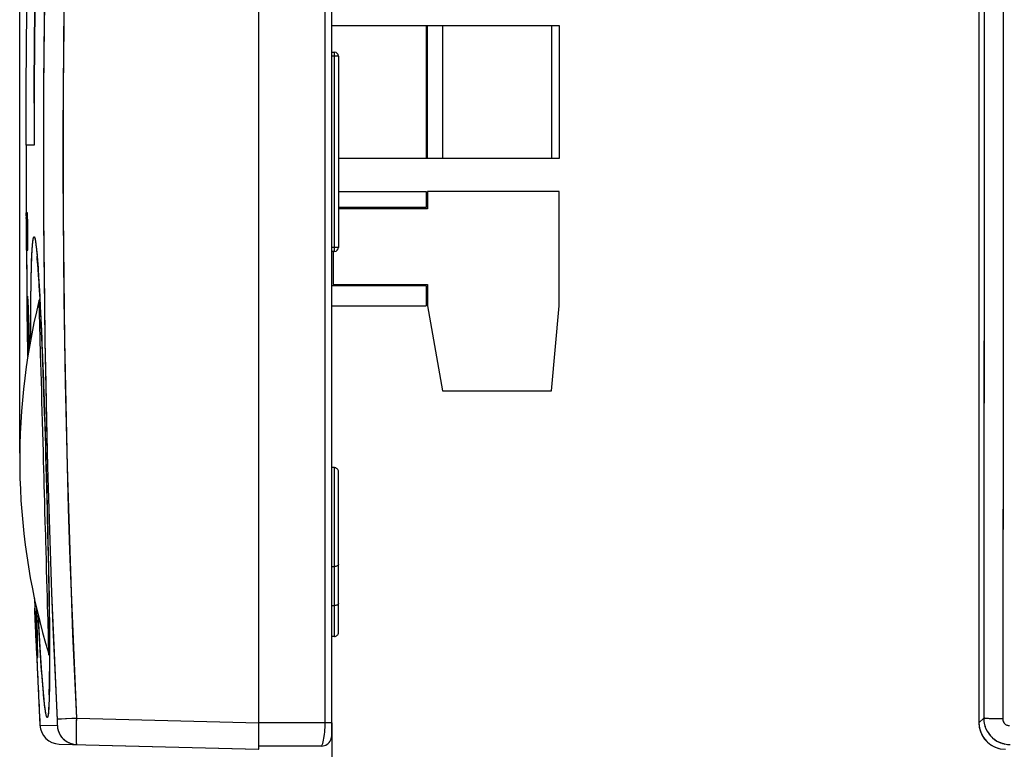
# Model space of a CAD drawing. Units: millimetres. Extents: x -138 to 82, y -90 to 110.
# Drawn here: x -138 to -64, y 0 to 55 of the extents above; entities that cross this region are included whole.
import ezdxf

# ---------------------------------------------------------------- set-up
doc = ezdxf.new("R2010")
doc.units = ezdxf.units.MM
doc.header["$LTSCALE"] = 16.335
doc.layers.get('0').update_dxf_attribs({"linetype": 'CONTINUOUS'})
for name, color, linetype in [('ASSI', 7, 'CONTINUOUS'), ('CURVE', 7, 'CONTINUOUS'), ('DRAFT', 7, 'CONTINUOUS'), ('RACCORDO', 7, 'CONTINUOUS'), ('SUPERFICI', 7, 'CONTINUOUS')]:
    doc.layers.add(name, color=color, linetype=linetype)
doc.styles.get("Standard").update_dxf_attribs({"font": 'txt', "width": 0.8})
doc.dimstyles.new('DIMSTYLE_2', dxfattribs={"dimtxt": 3, "dimasz": 3, "dimexe": 1.5, "dimexo": 0.5, "dimgap": 0.75, "dimtad": 1, "dimdec": 1, "dimtxsty": 'STANDARD', "dimblk": '_FILLED', "dimblk1": '_FILLED', "dimblk2": '_FILLED', "dimcen": 0.09, "dimadec": 0, "dimazin": 0, "dimtfac": 1, "dimtdec": 1, "dimtofl": 0, "dimtmove": 0, "dimatfit": 3, "dimldrblk": '_FILLED', "dimfxl": 1, "dimtolj": 1, "dimarcsym": 0})

# ---------------------------------------------------------------- blocks, each defined once
blk = doc.blocks.new('_FILLED')
at = {"color": 0, "linetype": 'BYBLOCK'}
blk.add_solid([(0, 0), (-1, 0.317), (-1, -0.317)], dxfattribs=at)
blk = doc.blocks.new('*D2')
at = {"color": 7, "linetype": 'CONTINUOUS'}
for p, q in [((-137.599, 21.971), (-137.599, 107.485)), ((-113.615, 81.363), (-113.615, 107.485)), ((-137.599, 105.985), (-125.607, 105.985)), ((-113.615, 105.985), (-125.607, 105.985))]:
    blk.add_line(p, q, dxfattribs=at)
at = {"color": 7, "linetype": 'CONTINUOUS', "xscale": 3, "yscale": 3, "zscale": 3, "rotation": 180}
blk.add_blockref('_FILLED', (-137.599, 105.985), dxfattribs=at)
at = {"color": 7, "linetype": 'CONTINUOUS', "xscale": 3, "yscale": 3, "zscale": 3}
blk.add_blockref('_FILLED', (-113.615, 105.985), dxfattribs=at)
at = {"color": 7, "linetype": 'CONTINUOUS', "insert": (-125.607, 109.735), "char_height": 3, "width": 7.07143, "attachment_point": 2, "line_spacing_factor": 0.9}
blk.add_mtext('24', dxfattribs=at)

msp = doc.modelspace()

# ---------------------------------------------------------------- linework, layer by layer
at = {"color": 7, "linetype": 'CONTINUOUS'}
for p, q in [((-114.115, 54.163), (-97.015, 54.163)), ((-107.015, 54.163), (-107.015, 44.163)), ((-106.915, 44.163), (-106.915, 54.163)), ((-105.787, 54.163), (-105.787, 44.163)), ((-97.575, 54.163), (-97.575, 44.163)), ((-97.015, 54.163), (-97.015, 44.163)), ((-97.015, 44.163), (-113.615, 44.163)), ((-113.615, 41.663), (-107.015, 41.663)), ((-107.015, 41.663), (-107.015, 40.463)), ((-106.915, 41.663), (-106.915, 40.363)), ((-97.015, 41.663), (-106.915, 41.663)), ((-97.015, 33.063), (-97.015, 41.663)), ((-107.015, 40.463), (-113.615, 40.463)), ((-106.915, 40.363), (-113.615, 40.363)), ((-114.015, 37.163), (-114.015, 34.663)), ((-136.322, 36.787), (-136.321, 36.783)), ((-136.19, 35.185), (-136.166, 34.819)), ((-136.166, 34.819), (-136.142, 34.422)), ((-136.142, 34.422), (-136.118, 33.995)), ((-107.015, 34.563), (-114.115, 34.563)), ((-114.015, 34.663), (-106.915, 34.663)), ((-107.015, 34.563), (-107.015, 33.063)), ((-106.915, 34.663), (-106.915, 33.063)), ((-136.118, 33.995), (-136.093, 33.538)), ((-136.093, 33.538), (-136.068, 33.05)), ((-136.986, 33.162), (-136.987, 33.172)), ((-136.987, 33.17), (-136.986, 33.161)), ((-136.986, 33.161), (-136.983, 33.101)), ((-136.983, 33.101), (-136.976, 32.954)), ((-136.976, 32.954), (-136.968, 32.738)), ((-136.968, 32.738), (-136.957, 32.452)), ((-136.068, 33.05), (-136.042, 32.531)), ((-114.115, 33.063), (-107.015, 33.063)), ((-106.915, 33.063), (-105.787, 26.663)), ((-97.575, 26.663), (-97.015, 33.063)), ((-136.957, 32.452), (-136.944, 32.097)), ((-136.944, 32.097), (-136.93, 31.67)), ((-136.042, 32.531), (-136.015, 31.98)), ((-136.015, 31.98), (-135.989, 31.399)), ((-136.93, 31.67), (-136.914, 31.173)), ((-136.914, 31.173), (-136.893, 30.463)), ((-135.989, 31.399), (-135.962, 30.787)), ((-136.893, 30.463), (-136.877, 29.936)), ((-135.962, 30.787), (-135.935, 30.148)), ((-136.996, 30.037), (-136.983, 29.248)), ((-136.996, 30.037), (-136.996, 30.037)), ((-135.935, 30.148), (-135.908, 29.484)), ((-135.908, 29.484), (-135.881, 28.795)), ((-135.881, 28.795), (-135.853, 28.08)), ((-135.853, 28.08), (-135.826, 27.34)), ((-135.826, 27.34), (-135.799, 26.575)), ((-135.799, 26.575), (-135.772, 25.785)), ((-105.787, 26.663), (-97.575, 26.663)), ((-135.772, 25.785), (-135.745, 24.978)), ((-135.745, 24.978), (-135.718, 24.156)), ((-135.718, 24.156), (-135.692, 23.319)), ((-135.692, 23.319), (-135.666, 22.467)), ((-135.666, 22.467), (-135.641, 21.597)), ((-135.641, 21.597), (-135.616, 20.709)), ((-135.616, 20.709), (-135.591, 19.809)), ((-135.591, 19.809), (-135.567, 18.902)), ((-135.567, 18.902), (-135.544, 17.989)), ((-135.544, 17.989), (-135.521, 17.07)), ((-135.521, 17.07), (-135.5, 16.15)), ((-135.5, 16.15), (-135.48, 15.229)), ((-135.48, 15.229), (-135.46, 14.309)), ((-135.46, 14.309), (-135.442, 13.394)), ((-136.486, 11.012), (-136.458, 10.29)), ((-136.458, 10.289), (-136.458, 10.289)), ((-136.343, 10.338), (-136.326, 9.644)), ((-136.326, 9.644), (-136.313, 9.079)), ((-136.313, 9.079), (-136.302, 8.579)), ((-136.302, 8.579), (-136.293, 8.15)), ((-136.293, 8.15), (-136.286, 7.796)), ((-135.371, 8.273), (-135.367, 7.714)), ((-136.286, 7.796), (-136.281, 7.514)), ((-136.281, 7.514), (-136.279, 7.305)), ((-135.367, 7.714), (-135.365, 7.274)), ((-136.279, 7.305), (-136.278, 7.2)), ((-136.278, 7.2), (-136.278, 7.168)), ((-135.365, 7.274), (-135.364, 6.965)), ((-114.115, 1.664), (-114.115, -2.338))]:
    msp.add_line(p, q, dxfattribs=at)
at = {"color": 253, "linetype": 'CONTINUOUS'}
for p, q in [((-136.295, 36.886), (-136.255, 36.398)), ((-137.031, 32.827), (-137.032, 33.122)), ((-136.895, 30.61), (-136.875, 29.946)), ((-135.359, 8.235), (-135.353, 7.364)), ((-136.326, 7.204), (-136.341, 7.5)), ((-135.353, 7.364), (-135.35, 6.55))]:
    msp.add_line(p, q, dxfattribs=at)
for points in [[(-136.761, 32.962), (-136.755, 33.776), (-136.745, 34.526), (-136.733, 35.212), (-136.718, 35.836), (-136.7, 36.396), (-136.68, 36.884), (-136.657, 37.301), (-136.632, 37.646), (-136.605, 37.915), (-136.577, 38.107), (-136.546, 38.224), (-136.514, 38.263), (-136.48, 38.224), (-136.445, 38.108), (-136.409, 37.916), (-136.372, 37.647), (-136.334, 37.302), (-136.295, 36.886)], [(-136.255, 36.398), (-136.215, 35.838), (-136.174, 35.213), (-136.133, 34.524), (-136.092, 33.77)], [(-137.032, 33.122), (-137.032, 33.367), (-137.031, 33.557), (-137.029, 33.693), (-137.025, 33.775), (-137.02, 33.803)], [(-137.02, 33.803), (-137.013, 33.769), (-137.005, 33.669), (-136.996, 33.505), (-136.985, 33.274), (-136.973, 32.979)], [(-136.092, 33.77), (-136.05, 32.962), (-136.009, 32.098), (-135.968, 31.179), (-135.927, 30.218), (-135.887, 29.213), (-135.846, 28.165), (-135.807, 27.088), (-135.768, 25.98), (-135.731, 24.843), (-135.694, 23.691), (-135.658, 22.524), (-135.624, 21.342), (-135.591, 20.159), (-135.559, 18.977), (-135.529, 17.795)], [(-136.996, 30.037), (-137.005, 30.617), (-137.013, 31.15), (-137.019, 31.638), (-137.025, 32.082), (-137.028, 32.48), (-137.031, 32.827)], [(-136.973, 32.979), (-136.96, 32.622), (-136.945, 32.205), (-136.93, 31.726), (-136.913, 31.195), (-136.895, 30.61)], [(-136.764, 30.534), (-136.766, 31.177), (-136.765, 32.091), (-136.761, 32.962)], [(-135.529, 17.795), (-135.501, 16.628), (-135.475, 15.476), (-135.451, 14.34), (-135.43, 13.233), (-135.41, 12.156), (-135.393, 11.109), (-135.379, 10.105), (-135.367, 9.149), (-135.359, 8.235)], [(-136.341, 7.5), (-136.358, 7.847), (-136.375, 8.246), (-136.394, 8.69), (-136.415, 9.177), (-136.436, 9.71), (-136.458, 10.289)], [(-136.341, 10.329), (-136.326, 9.71), (-136.312, 9.124), (-136.3, 8.594), (-136.289, 8.117), (-136.281, 7.701), (-136.275, 7.346)], [(-135.37, 3.931), (-135.383, 3.442), (-135.399, 3.026), (-135.419, 2.681), (-135.442, 2.412), (-135.467, 2.219), (-135.496, 2.103), (-135.527, 2.063), (-135.562, 2.102), (-135.599, 2.218), (-135.638, 2.409), (-135.679, 2.678), (-135.723, 3.022), (-135.768, 3.438), (-135.815, 3.926), (-135.863, 4.486), (-135.912, 5.11), (-135.962, 5.8), (-136.013, 6.553), (-136.064, 7.362), (-136.115, 8.226), (-136.165, 9.144), (-136.196, 9.735)], [(-136.277, 6.523), (-136.283, 6.551), (-136.292, 6.633), (-136.301, 6.769), (-136.313, 6.96), (-136.326, 7.204)], [(-136.275, 7.346), (-136.271, 7.051), (-136.269, 6.821), (-136.27, 6.657), (-136.272, 6.558), (-136.277, 6.523)], [(-135.35, 6.55), (-135.35, 5.8), (-135.354, 5.114), (-135.36, 4.49), (-135.37, 3.931)]]:
    msp.add_lwpolyline(points, dxfattribs=at)
at = {"color": 7, "linetype": 'CONTINUOUS'}
for points in [[(-136.321, 36.783), (-136.319, 36.765), (-136.315, 36.733), (-136.31, 36.689), (-136.304, 36.634), (-136.298, 36.567)], [(-136.298, 36.567), (-136.282, 36.403), (-136.273, 36.304), (-136.264, 36.197), (-136.254, 36.079), (-136.244, 35.952), (-136.234, 35.817), (-136.223, 35.672), (-136.212, 35.519), (-136.201, 35.356), (-136.19, 35.185)], [(-135.442, 13.394), (-135.426, 12.496), (-135.418, 12.053), (-135.411, 11.615), (-135.405, 11.18), (-135.398, 10.749), (-135.392, 10.322), (-135.387, 9.899), (-135.382, 9.481), (-135.378, 9.07), (-135.374, 8.667), (-135.371, 8.273)], [(-135.364, 6.965), (-135.364, 6.669), (-135.364, 6.385), (-135.365, 6.113), (-135.366, 5.854), (-135.368, 5.607), (-135.37, 5.373), (-135.372, 5.152), (-135.375, 4.946), (-135.379, 4.754), (-135.382, 4.578), (-135.386, 4.417), (-135.39, 4.271), (-135.394, 4.141), (-135.398, 4.027), (-135.402, 3.932)], [(-135.402, 3.932), (-135.406, 3.855), (-135.407, 3.831)]]:
    msp.add_lwpolyline(points, dxfattribs=at)
for centre, radius, start, end in [((762.885, 44.663), 900, 179.968169, 180.931141), ((-87.562, 21.471), 50.036, 166.17221, 196.9952), ((762.885, 44.663), 900, 182.18887, 182.750196)]:
    msp.add_arc(centre, radius, start, end, dxfattribs=at)
at = {"layer": 'ASSI', "color": 7, "linetype": 'CONTINUOUS'}
for p, q in [((-119.615, -0.313), (-119.615, 89.663)), ((-65.423, 87.664), (-65.423, 1.662)), ((-136.505, 48.331), (-136.513, 45.435)), ((-136.515, 45.246), (-136.516, 45.227)), ((-136.514, 45.301), (-136.515, 45.267)), ((-136.515, 45.267), (-136.515, 45.246)), ((-136.513, 45.339), (-136.514, 45.301)), ((-136.513, 45.435), (-136.513, 45.379)), ((-136.513, 45.379), (-136.513, 45.339)), ((-136.521, 45.163), (-137.115, 45.163)), ((-136.322, 36.788), (-136.321, 36.783)), ((-136.321, 36.783), (-136.318, 36.758)), ((-136.31, 36.685), (-136.302, 36.614)), ((-136.302, 36.614), (-136.293, 36.524)), ((-136.293, 36.524), (-136.283, 36.414)), ((-136.283, 36.414), (-136.271, 36.285)), ((-136.271, 36.285), (-136.259, 36.135)), ((-136.259, 36.135), (-136.245, 35.966)), ((-136.245, 35.966), (-136.231, 35.778)), ((-136.231, 35.778), (-136.216, 35.569)), ((-136.216, 35.569), (-136.2, 35.341)), ((-136.2, 35.341), (-136.184, 35.092)), ((-136.184, 35.092), (-136.167, 34.825)), ((-136.167, 34.825), (-136.149, 34.539)), ((-136.149, 34.539), (-136.131, 34.235)), ((-136.131, 34.235), (-136.113, 33.912)), ((-136.113, 33.912), (-136.095, 33.569)), ((-136.095, 33.569), (-136.076, 33.208)), ((-137.042, 33.161), (-137.042, 33.169)), ((-136.987, 33.172), (-136.986, 33.154)), ((-136.986, 33.154), (-136.983, 33.107)), ((-136.983, 33.107), (-136.978, 32.991)), ((-136.978, 32.991), (-136.97, 32.794)), ((-136.97, 32.794), (-136.96, 32.53)), ((-136.076, 33.208), (-136.056, 32.826)), ((-136.056, 32.826), (-136.037, 32.425)), ((-136.96, 32.53), (-136.948, 32.197)), ((-136.948, 32.197), (-136.934, 31.788)), ((-136.037, 32.425), (-136.017, 32.004)), ((-136.017, 32.004), (-135.996, 31.563)), ((-136.934, 31.788), (-136.918, 31.297)), ((-136.918, 31.297), (-136.9, 30.711)), ((-135.996, 31.563), (-135.976, 31.102)), ((-136.9, 30.711), (-136.877, 29.936)), ((-135.976, 31.102), (-135.955, 30.621)), ((-135.955, 30.621), (-135.934, 30.121)), ((-136.983, 29.248), (-136.996, 30.043)), ((-136.996, 30.037), (-136.996, 30.043)), ((-135.934, 30.121), (-135.912, 29.601)), ((-135.912, 29.601), (-135.891, 29.062)), ((-135.891, 29.062), (-135.869, 28.502)), ((-135.869, 28.502), (-135.847, 27.92)), ((-135.847, 27.92), (-135.825, 27.316)), ((-135.825, 27.316), (-135.803, 26.69)), ((-135.803, 26.69), (-135.78, 26.041)), ((-135.78, 26.041), (-135.758, 25.372)), ((-135.758, 25.372), (-135.735, 24.685)), ((-135.735, 24.685), (-135.713, 23.98)), ((-135.713, 23.98), (-135.69, 23.255)), ((-135.69, 23.255), (-135.667, 22.51)), ((-135.667, 22.51), (-135.645, 21.744)), ((-135.645, 21.744), (-135.623, 20.959)), ((-135.623, 20.959), (-135.6, 20.156)), ((-135.6, 20.156), (-135.578, 19.34)), ((-135.578, 19.34), (-135.557, 18.509)), ((-135.557, 18.509), (-135.536, 17.664)), ((-135.536, 17.664), (-135.515, 16.805)), ((-135.515, 16.805), (-135.495, 15.938)), ((-135.495, 15.938), (-135.476, 15.061)), ((-135.476, 15.061), (-135.458, 14.172)), ((-135.458, 14.172), (-135.44, 13.278)), ((-136.486, 11.012), (-136.458, 10.29)), ((-136.458, 10.289), (-136.458, 10.289)), ((-136.343, 10.338), (-136.324, 9.559)), ((-136.324, 9.559), (-136.31, 8.953)), ((-136.31, 8.953), (-136.299, 8.432)), ((-136.299, 8.432), (-136.291, 8.051)), ((-135.372, 8.473), (-135.369, 7.971)), ((-136.291, 8.051), (-136.285, 7.736)), ((-136.285, 7.736), (-136.281, 7.484)), ((-136.281, 7.484), (-136.279, 7.297)), ((-135.369, 7.971), (-135.366, 7.582)), ((-135.366, 7.582), (-135.365, 7.13)), ((-136.333, 7.153), (-136.335, 7.207)), ((-136.279, 7.297), (-136.278, 7.205)), ((-136.278, 7.205), (-136.278, 7.155)), ((-135.365, 7.13), (-135.364, 6.734)), ((-135.364, 6.734), (-135.364, 6.364)), ((-135.365, 6.019), (-135.367, 5.7)), ((-135.364, 6.364), (-135.365, 6.019)), ((-135.37, 5.406), (-135.373, 5.136)), ((-135.367, 5.7), (-135.37, 5.406)), ((-135.385, 4.471), (-135.389, 4.296)), ((-135.38, 4.668), (-135.385, 4.471)), ((-135.376, 4.89), (-135.38, 4.668)), ((-135.373, 5.136), (-135.376, 4.89)), ((-135.41, 3.78), (-135.412, 3.756)), ((-135.407, 3.834), (-135.41, 3.78)), ((-135.403, 3.913), (-135.407, 3.834)), ((-135.399, 4.016), (-135.403, 3.913)), ((-135.394, 4.144), (-135.399, 4.016)), ((-135.389, 4.296), (-135.394, 4.144)), ((-134.62, 0.056), (-119.622, -0.337))]:
    msp.add_line(p, q, dxfattribs=at)
at = {"layer": 'ASSI', "color": 253, "linetype": 'CONTINUOUS'}
for p, q in [((-65.04, 58.884), (-65.038, 52.564)), ((-63.604, 58.906), (-63.602, 52.576)), ((-65.038, 52.564), (-65.037, 46.243)), ((-63.602, 52.576), (-63.601, 46.246)), ((-65.037, 46.243), (-65.038, 39.923)), ((-63.601, 46.246), (-63.601, 39.915)), ((-65.038, 39.923), (-65.039, 33.602)), ((-63.601, 39.915), (-63.603, 33.585)), ((-136.282, 36.739), (-136.262, 36.485)), ((-136.262, 36.485), (-136.241, 36.212)), ((-136.728, 35.431), (-136.72, 35.749)), ((-136.72, 35.749), (-136.711, 36.052)), ((-136.241, 36.212), (-136.22, 35.919)), ((-136.22, 35.919), (-136.199, 35.607)), ((-136.199, 35.607), (-136.178, 35.277)), ((-136.742, 34.744), (-136.735, 35.095)), ((-136.735, 35.095), (-136.728, 35.431)), ((-136.178, 35.277), (-136.157, 34.93)), ((-136.157, 34.93), (-136.135, 34.567)), ((-136.752, 33.993), (-136.747, 34.377)), ((-136.747, 34.377), (-136.742, 34.744)), ((-136.135, 34.567), (-136.114, 34.188)), ((-136.114, 34.188), (-136.093, 33.794)), ((-137.032, 33.428), (-137.031, 33.534)), ((-137.032, 33.235), (-137.032, 33.428)), ((-137.005, 33.66), (-137, 33.578)), ((-137, 33.578), (-136.995, 33.478)), ((-136.995, 33.478), (-136.986, 33.294)), ((-136.76, 33.176), (-136.757, 33.593)), ((-136.757, 33.593), (-136.752, 33.993)), ((-136.093, 33.794), (-136.072, 33.384)), ((-136.072, 33.384), (-136.05, 32.958)), ((-65.039, 33.602), (-65.042, 27.283)), ((-63.603, 33.585), (-63.606, 27.256)), ((-137.032, 33.003), (-137.032, 33.235)), ((-137.03, 32.732), (-137.032, 33.003)), ((-137.028, 32.423), (-137.03, 32.732)), ((-136.986, 33.294), (-136.977, 33.07)), ((-136.977, 33.07), (-136.967, 32.808)), ((-136.967, 32.808), (-136.956, 32.509)), ((-136.765, 32.298), (-136.763, 32.744)), ((-136.763, 32.744), (-136.76, 33.176)), ((-136.05, 32.958), (-136.029, 32.519)), ((-137.024, 32.079), (-137.028, 32.423)), ((-137.02, 31.701), (-137.024, 32.079)), ((-136.956, 32.509), (-136.94, 32.05)), ((-136.94, 32.05), (-136.923, 31.525)), ((-136.766, 31.84), (-136.765, 32.298)), ((-136.029, 32.519), (-136.008, 32.064)), ((-136.008, 32.064), (-135.986, 31.596)), ((-137.015, 31.29), (-137.02, 31.701)), ((-137.006, 30.693), (-137.015, 31.29)), ((-136.923, 31.525), (-136.905, 30.939)), ((-136.766, 31.369), (-136.766, 31.84)), ((-136.765, 30.886), (-136.766, 31.369)), ((-135.986, 31.596), (-135.965, 31.115)), ((-136.996, 30.043), (-137.006, 30.693)), ((-136.905, 30.939), (-136.881, 30.126)), ((-136.764, 30.532), (-136.765, 30.886)), ((-135.965, 31.115), (-135.944, 30.621)), ((-135.944, 30.621), (-135.923, 30.115)), ((-136.881, 30.126), (-136.875, 29.946)), ((-135.923, 30.115), (-135.902, 29.598)), ((-135.902, 29.598), (-135.881, 29.071)), ((-135.881, 29.071), (-135.86, 28.534)), ((-135.86, 28.534), (-135.84, 27.987)), ((-135.84, 27.987), (-135.819, 27.429)), ((-135.819, 27.429), (-135.799, 26.861)), ((-135.799, 26.861), (-135.779, 26.285)), ((-65.042, 27.283), (-65.046, 20.964)), ((-63.606, 27.256), (-63.609, 20.927)), ((-135.779, 26.285), (-135.759, 25.702)), ((-135.759, 25.702), (-135.739, 25.116)), ((-135.739, 25.116), (-135.711, 24.231)), ((-135.711, 24.231), (-135.683, 23.338)), ((-135.683, 23.338), (-135.656, 22.438)), ((-135.656, 22.438), (-135.629, 21.526)), ((-135.629, 21.526), (-135.603, 20.607)), ((-65.046, 20.964), (-65.051, 14.648)), ((-63.609, 20.927), (-63.614, 14.6)), ((-135.603, 20.607), (-135.578, 19.687)), ((-135.578, 19.687), (-135.554, 18.771)), ((-135.554, 18.771), (-135.531, 17.86)), ((-135.531, 17.86), (-135.509, 16.957)), ((-135.509, 16.957), (-135.488, 16.064)), ((-135.488, 16.064), (-135.469, 15.18)), ((-135.469, 15.18), (-135.456, 14.594)), ((-135.456, 14.594), (-135.445, 14.013)), ((-135.445, 14.013), (-135.433, 13.438)), ((-135.433, 13.438), (-135.423, 12.872)), ((-135.423, 12.872), (-135.413, 12.315)), ((-135.413, 12.315), (-135.404, 11.768)), ((-135.404, 11.768), (-135.395, 11.23)), ((-135.395, 11.23), (-135.387, 10.703)), ((-135.387, 10.703), (-135.38, 10.186)), ((-136.341, 10.329), (-136.322, 9.544)), ((-136.181, 9.439), (-136.197, 9.737)), ((-135.38, 10.186), (-135.374, 9.679)), ((-135.374, 9.679), (-135.368, 9.184)), ((-136.403, 8.895), (-136.427, 9.479)), ((-136.386, 8.496), (-136.403, 8.895)), ((-136.322, 9.544), (-136.308, 8.943)), ((-136.308, 8.943), (-136.295, 8.403)), ((-136.155, 8.954), (-136.181, 9.439)), ((-136.129, 8.482), (-136.155, 8.954)), ((-135.368, 9.184), (-135.363, 8.704)), ((-136.37, 8.129), (-136.386, 8.496)), ((-136.295, 8.403), (-136.286, 7.927)), ((-136.103, 8.022), (-136.129, 8.482)), ((-135.363, 8.704), (-135.359, 8.24)), ((-135.359, 8.24), (-135.355, 7.714)), ((-136.355, 7.796), (-136.37, 8.129)), ((-136.341, 7.499), (-136.355, 7.796)), ((-136.328, 7.241), (-136.341, 7.499)), ((-136.286, 7.927), (-136.28, 7.615)), ((-136.28, 7.615), (-136.275, 7.341)), ((-136.077, 7.576), (-136.103, 8.022)), ((-136.051, 7.144), (-136.077, 7.576)), ((-135.355, 7.714), (-135.353, 7.364)), ((-136.317, 7.022), (-136.328, 7.241)), ((-136.306, 6.843), (-136.317, 7.022)), ((-136.3, 6.745), (-136.306, 6.843)), ((-136.294, 6.665), (-136.3, 6.745)), ((-136.275, 7.341), (-136.272, 7.104)), ((-136.272, 7.104), (-136.27, 6.906)), ((-136.27, 6.906), (-136.269, 6.796)), ((-136.024, 6.726), (-136.051, 7.144)), ((-135.998, 6.323), (-136.024, 6.726)), ((-135.353, 7.364), (-135.351, 6.946)), ((-135.351, 6.946), (-135.35, 6.541)), ((-135.972, 5.937), (-135.998, 6.323)), ((-135.946, 5.566), (-135.972, 5.937)), ((-135.35, 6.541), (-135.35, 6.151)), ((-135.35, 6.151), (-135.35, 5.775)), ((-135.92, 5.213), (-135.946, 5.566)), ((-135.895, 4.878), (-135.92, 5.213)), ((-135.352, 5.414), (-135.354, 5.068)), ((-135.35, 5.775), (-135.352, 5.414)), ((-135.869, 4.56), (-135.895, 4.878)), ((-135.844, 4.259), (-135.869, 4.56)), ((-135.357, 4.739), (-135.361, 4.427)), ((-135.354, 5.068), (-135.357, 4.739)), ((-134.765, 1.891), (-134.913, 5.112)), ((-135.819, 3.976), (-135.844, 4.259)), ((-135.795, 3.71), (-135.819, 3.976)), ((-135.366, 4.133), (-135.372, 3.859)), ((-135.361, 4.427), (-135.366, 4.133)), ((-136.079, 1.484), (-134.765, 1.449)), ((-134.768, 1.95), (-134.765, 1.95)), ((-134.765, 1.95), (-134.755, 1.951)), ((-134.763, 1.832), (-134.765, 1.891)), ((-134.761, 1.773), (-134.763, 1.832)), ((-134.759, 1.718), (-134.761, 1.773)), ((-134.758, 1.682), (-134.759, 1.718)), ((-134.758, 1.649), (-134.758, 1.682)), ((-134.757, 1.618), (-134.758, 1.649)), ((-134.757, 1.588), (-134.757, 1.618)), ((-134.755, 1.951), (-134.691, 1.954)), ((-134.691, 1.954), (-134.143, 1.981)), ((-134.143, 1.981), (-133.31, 2.021)), ((-133.314, 1.392), (-133.312, 1.789)), ((-133.312, 1.789), (-133.31, 2.021)), ((-133.31, 2.021), (-119.615, 1.662)), ((-65.064, 2.021), (-65.423, 1.662)), ((-64.634, 1.972), (-64.697, 1.976)), ((-64.566, 1.969), (-64.634, 1.972)), ((-64.494, 1.966), (-64.566, 1.969)), ((-64.418, 1.963), (-64.494, 1.966)), ((-64.299, 1.96), (-64.418, 1.963)), ((-64.173, 1.957), (-64.299, 1.96)), ((-64.042, 1.954), (-64.173, 1.957)), ((-63.906, 1.952), (-64.042, 1.954)), ((-63.768, 1.951), (-63.906, 1.952)), ((-63.628, 1.95), (-63.768, 1.951)), ((-133.316, 0.736), (-133.315, 1.021)), ((-133.315, 1.021), (-133.314, 1.392)), ((-133.315, 0.49), (-133.316, 0.736)), ((-133.314, 0.319), (-133.315, 0.49)), ((-133.313, 0.209), (-133.314, 0.319)), ((-133.312, 0.142), (-133.313, 0.209)), ((-133.312, 0.106), (-133.312, 0.142)), ((-133.311, 0.076), (-133.312, 0.106))]:
    msp.add_line(p, q, dxfattribs=at)
at = {"layer": 'ASSI', "color": 7, "linetype": 'CONTINUOUS'}
for points in [[(-136.505, 48.331), (-136.489, 51.198), (-136.464, 54.065), (-136.429, 56.932), (-136.385, 59.8), (-136.333, 62.666), (-136.271, 65.533), (-136.2, 68.4), (-136.119, 71.266), (-136.03, 74.132), (-135.932, 76.998)], [(-136.516, 45.227), (-136.517, 45.21), (-136.517, 45.203), (-136.517, 45.196), (-136.518, 45.19), (-136.518, 45.184), (-136.518, 45.18), (-136.519, 45.175), (-136.519, 45.171), (-136.52, 45.168), (-136.52, 45.166), (-136.52, 45.164), (-136.521, 45.163), (-136.521, 45.163)], [(-136.318, 36.758), (-136.313, 36.714), (-136.31, 36.685)], [(-135.44, 13.278), (-135.424, 12.386), (-135.417, 11.941), (-135.409, 11.498), (-135.403, 11.058), (-135.396, 10.619), (-135.391, 10.182), (-135.385, 9.748), (-135.38, 9.318), (-135.376, 8.892), (-135.372, 8.473)], [(-134.765, 1.449), (-134.762, 1.402), (-134.757, 1.356), (-134.752, 1.31), (-134.744, 1.263), (-134.736, 1.217), (-134.725, 1.172), (-134.714, 1.126), (-134.701, 1.082), (-134.686, 1.037), (-134.671, 0.993), (-134.653, 0.95), (-134.635, 0.907), (-134.615, 0.864), (-134.594, 0.822), (-134.572, 0.781), (-134.548, 0.741), (-134.523, 0.702), (-134.497, 0.663), (-134.47, 0.625), (-134.441, 0.588), (-134.411, 0.552), (-134.381, 0.516), (-134.349, 0.482), (-134.316, 0.449), (-134.282, 0.417), (-134.247, 0.386), (-134.211, 0.356), (-134.175, 0.327), (-134.137, 0.299), (-134.098, 0.273), (-134.059, 0.247), (-134.019, 0.223), (-133.978, 0.2), (-133.937, 0.179), (-133.895, 0.159), (-133.852, 0.14), (-133.809, 0.122), (-133.765, 0.106), (-133.721, 0.091), (-133.676, 0.078), (-133.631, 0.066), (-133.585, 0.055), (-133.539, 0.046), (-133.493, 0.038), (-133.447, 0.032), (-133.4, 0.027), (-133.354, 0.024), (-133.307, 0.022)]]:
    msp.add_lwpolyline(points, dxfattribs=at)
at = {"layer": 'ASSI', "color": 253, "linetype": 'CONTINUOUS'}
for points in [[(-134.913, 5.112), (-135.047, 8.274), (-135.169, 11.437), (-135.281, 14.6), (-135.381, 17.764), (-135.47, 20.927), (-135.548, 24.092), (-135.615, 27.256), (-135.671, 30.421), (-135.716, 33.586), (-135.749, 36.75), (-135.771, 39.916), (-135.783, 43.081), (-135.783, 46.246), (-135.771, 49.411), (-135.749, 52.576), (-135.716, 55.741)], [(-133.31, 2.021), (-133.455, 5.177), (-133.588, 8.333), (-133.711, 11.49), (-133.822, 14.648), (-133.922, 17.806), (-134.011, 20.964), (-134.089, 24.123), (-134.156, 27.283), (-134.212, 30.442), (-134.256, 33.602), (-134.29, 36.762), (-134.312, 39.923), (-134.323, 43.083), (-134.323, 46.243), (-134.312, 49.404), (-134.29, 52.564), (-134.256, 55.724)], [(-136.711, 36.052), (-136.702, 36.337), (-136.697, 36.472), (-136.692, 36.604), (-136.686, 36.73), (-136.681, 36.852), (-136.675, 36.969), (-136.67, 37.08), (-136.664, 37.187), (-136.658, 37.289), (-136.652, 37.385), (-136.645, 37.477), (-136.639, 37.563), (-136.632, 37.645), (-136.626, 37.721), (-136.619, 37.793), (-136.612, 37.86), (-136.605, 37.921), (-136.597, 37.978), (-136.59, 38.03), (-136.582, 38.076), (-136.575, 38.118), (-136.567, 38.154), (-136.559, 38.185), (-136.551, 38.211), (-136.543, 38.232), (-136.535, 38.247), (-136.527, 38.257), (-136.518, 38.263), (-136.51, 38.263), (-136.501, 38.257), (-136.493, 38.247), (-136.484, 38.232), (-136.475, 38.212), (-136.466, 38.186), (-136.457, 38.155), (-136.448, 38.119), (-136.439, 38.078), (-136.429, 38.032), (-136.42, 37.98), (-136.41, 37.924), (-136.401, 37.862), (-136.391, 37.795), (-136.382, 37.723), (-136.372, 37.646), (-136.362, 37.564), (-136.352, 37.477), (-136.342, 37.386), (-136.332, 37.29), (-136.322, 37.189), (-136.312, 37.084), (-136.302, 36.973), (-136.292, 36.859), (-136.282, 36.739)], [(-137.031, 33.534), (-137.03, 33.624), (-137.029, 33.662), (-137.028, 33.695), (-137.028, 33.724), (-137.026, 33.749), (-137.025, 33.768), (-137.024, 33.784), (-137.023, 33.795), (-137.021, 33.801), (-137.02, 33.803)], [(-137.02, 33.803), (-137.018, 33.801), (-137.017, 33.794), (-137.015, 33.783), (-137.013, 33.768), (-137.011, 33.748), (-137.009, 33.723), (-137.007, 33.694), (-137.005, 33.66)], [(-65.051, 14.648), (-65.06, 5.177), (-65.064, 2.021)], [(-63.614, 14.6), (-63.624, 5.112), (-63.628, 1.95)], [(-136.427, 9.479), (-136.452, 10.12), (-136.458, 10.289)], [(-136.269, 6.796), (-136.269, 6.705), (-136.269, 6.667), (-136.27, 6.633), (-136.27, 6.603), (-136.271, 6.579), (-136.272, 6.559), (-136.273, 6.543), (-136.274, 6.532), (-136.276, 6.525), (-136.277, 6.523)], [(-136.277, 6.523), (-136.279, 6.525), (-136.28, 6.532), (-136.282, 6.543), (-136.284, 6.558), (-136.286, 6.578), (-136.289, 6.602), (-136.291, 6.631), (-136.294, 6.665)], [(-135.372, 3.859), (-135.378, 3.604), (-135.382, 3.484), (-135.386, 3.369), (-135.39, 3.258), (-135.394, 3.152), (-135.398, 3.05), (-135.403, 2.953), (-135.408, 2.861), (-135.413, 2.774), (-135.418, 2.691), (-135.424, 2.614), (-135.43, 2.541), (-135.436, 2.473), (-135.442, 2.41), (-135.448, 2.353), (-135.455, 2.301), (-135.461, 2.253), (-135.468, 2.212), (-135.476, 2.175), (-135.483, 2.143), (-135.49, 2.117), (-135.498, 2.096), (-135.506, 2.08), (-135.514, 2.07), (-135.522, 2.064), (-135.531, 2.064), (-135.54, 2.068), (-135.548, 2.078), (-135.557, 2.093), (-135.567, 2.113), (-135.576, 2.138), (-135.586, 2.169), (-135.595, 2.205), (-135.605, 2.245), (-135.615, 2.291), (-135.625, 2.342), (-135.636, 2.398), (-135.646, 2.46), (-135.657, 2.526), (-135.668, 2.597), (-135.679, 2.673), (-135.69, 2.754), (-135.701, 2.84), (-135.712, 2.931), (-135.723, 3.028), (-135.735, 3.129), (-135.747, 3.235), (-135.759, 3.347), (-135.771, 3.463), (-135.783, 3.584), (-135.795, 3.71)], [(-134.765, 1.449), (-134.764, 1.449), (-134.763, 1.451), (-134.763, 1.453), (-134.762, 1.455), (-134.761, 1.459), (-134.761, 1.463), (-134.76, 1.468), (-134.759, 1.474), (-134.759, 1.481), (-134.759, 1.488), (-134.758, 1.497), (-134.758, 1.506), (-134.758, 1.516), (-134.757, 1.526), (-134.757, 1.537), (-134.757, 1.549), (-134.757, 1.562), (-134.757, 1.588)], [(-65.064, 2.021), (-65.063, 1.963), (-65.061, 1.905), (-65.056, 1.847), (-65.05, 1.789), (-65.043, 1.731), (-65.034, 1.674), (-65.023, 1.617), (-65.01, 1.56), (-64.996, 1.504), (-64.98, 1.448), (-64.962, 1.392), (-64.943, 1.337), (-64.923, 1.283), (-64.9, 1.229), (-64.877, 1.176), (-64.851, 1.124), (-64.824, 1.072), (-64.796, 1.021), (-64.766, 0.971), (-64.735, 0.922), (-64.702, 0.874), (-64.668, 0.827), (-64.633, 0.781), (-64.596, 0.736), (-64.558, 0.692), (-64.519, 0.649), (-64.478, 0.607), (-64.437, 0.567), (-64.394, 0.528), (-64.35, 0.49), (-64.305, 0.453), (-64.259, 0.417), (-64.211, 0.383), (-64.163, 0.351), (-64.114, 0.319), (-64.064, 0.29), (-64.014, 0.261), (-63.962, 0.234), (-63.91, 0.209), (-63.857, 0.185), (-63.803, 0.163), (-63.749, 0.142), (-63.694, 0.123), (-63.638, 0.106), (-63.582, 0.09), (-63.526, 0.076), (-63.469, 0.063)], [(-64.697, 1.976), (-64.757, 1.979), (-64.784, 1.981), (-64.811, 1.983), (-64.837, 1.985), (-64.861, 1.987), (-64.884, 1.989), (-64.906, 1.991), (-64.926, 1.993), (-64.945, 1.995), (-64.963, 1.997), (-64.979, 1.999), (-64.994, 2.001), (-65.007, 2.003), (-65.019, 2.006), (-65.03, 2.008), (-65.039, 2.01), (-65.047, 2.012), (-65.054, 2.014), (-65.058, 2.017), (-65.062, 2.019), (-65.064, 2.021)], [(-63.628, 1.95), (-63.627, 1.93), (-63.626, 1.91), (-63.624, 1.891), (-63.622, 1.871), (-63.618, 1.851), (-63.614, 1.832), (-63.608, 1.812), (-63.603, 1.793), (-63.596, 1.773), (-63.588, 1.754), (-63.58, 1.736), (-63.571, 1.718), (-63.561, 1.7), (-63.551, 1.682), (-63.539, 1.665), (-63.528, 1.649), (-63.515, 1.633), (-63.502, 1.617)], [(-133.307, 0.022), (-133.308, 0.023), (-133.308, 0.025), (-133.309, 0.029), (-133.309, 0.035), (-133.31, 0.043), (-133.31, 0.052), (-133.311, 0.063), (-133.311, 0.076)]]:
    msp.add_lwpolyline(points, dxfattribs=at)
at = {"layer": 'ASSI', "color": 7, "linetype": 'CONTINUOUS'}
for centre, radius, start, end in [((762.885, 44.663), 900, 179.968169, 180.731738), ((762.885, 44.663), 900, 180.732268, 180.930811), ((762.885, 44.663), 900, 182.18887, 182.385194), ((762.885, 44.663), 900, 182.388668, 182.749953), ((-134.58, 1.556), 1.5, 182.74995, 268.5)]:
    msp.add_arc(centre, radius, start, end, dxfattribs=at)
msp.add_ellipse((-63.422, 1.664), major_axis=(1.415, 1.415), ratio=0.999315, start_param=-3.926648, end_param=-2.356537, dxfattribs=at)
at = {"layer": 'CURVE', "color": 253, "linetype": 'CONTINUOUS'}
for p, q in [((-137.102, 40.063), (-137.102, 40.004)), ((-137.101, 40.063), (-137.102, 40.063)), ((-137.1, 40.004), (-137.101, 40.063)), ((-137.098, 40.063), (-137.097, 39.765)), ((-137.091, 40.063), (-137.098, 40.063)), ((-137.089, 39.765), (-137.091, 40.063)), ((-137.078, 40.063), (-137.089, 40.063)), ((-137.076, 39.706), (-137.078, 40.063)), ((-137.075, 40.063), (-137.066, 40.063)), ((-137.066, 40.063), (-137.064, 40.004)), ((-137.054, 40.063), (-137.057, 40.063)), ((-137.037, 40.063), (-137.042, 40.063)), ((-137.02, 40.063), (-137.024, 40.063)), ((-137.102, 40.004), (-137.1, 39.646)), ((-137.097, 39.646), (-137.1, 40.004)), ((-137.099, 39.527), (-137.1, 39.706)), ((-137.1, 39.706), (-137.099, 39.706)), ((-137.1, 39.646), (-137.095, 38.812)), ((-137.099, 39.706), (-137.097, 39.527)), ((-137.097, 39.765), (-137.094, 39.765)), ((-137.096, 39.348), (-137.097, 39.646)), ((-137.097, 39.527), (-137.096, 39.348)), ((-137.096, 39.348), (-137.096, 39.348)), ((-137.093, 39.765), (-137.089, 39.765)), ((-137.081, 38.931), (-137.085, 39.706)), ((-137.085, 39.706), (-137.076, 39.706)), ((-137.067, 38.872), (-137.072, 39.765)), ((-137.072, 39.765), (-137.064, 39.765)), ((-137.064, 40.004), (-137.061, 39.825)), ((-137.064, 39.765), (-137.063, 39.706)), ((-137.063, 39.706), (-137.061, 39.587)), ((-137.061, 39.825), (-137.059, 39.587)), ((-137.061, 39.587), (-137.06, 39.408)), ((-137.06, 39.408), (-137.059, 39.229)), ((-137.059, 39.587), (-137.057, 39.408)), ((-137.057, 39.408), (-137.056, 39.17)), ((-137.096, 38.812), (-137.09, 37.978)), ((-137.073, 38.931), (-137.081, 38.931)), ((-137.079, 38.574), (-137.071, 38.574)), ((-137.071, 38.574), (-137.073, 38.931)), ((-137.06, 38.872), (-137.067, 38.872)), ((-137.059, 38.931), (-137.06, 38.872)), ((-137.059, 39.229), (-137.058, 39.05)), ((-137.058, 39.05), (-137.059, 38.931)), ((-137.056, 39.17), (-137.056, 38.991)), ((-137.056, 38.991), (-137.056, 38.753)), ((-137.056, 38.753), (-137.056, 38.633)), ((-137.092, 38.216), (-137.085, 37.442)), ((-137.086, 37.621), (-137.088, 37.799)), ((-137.087, 37.978), (-137.086, 37.68)), ((-137.083, 37.323), (-137.087, 37.978)), ((-137.087, 37.978), (-137.087, 37.978)), ((-137.058, 38.514), (-137.065, 38.514)), ((-137.034, 38.216), (-137.025, 38.216)), ((-137.03, 37.263), (-137.033, 37.978)), ((-137.033, 37.978), (-137.023, 37.978)), ((-137.023, 37.978), (-137.015, 37.263)), ((-137.086, 37.68), (-137.086, 37.621)), ((-137.086, 37.621), (-137.086, 37.621)), ((-137.085, 37.442), (-137.083, 37.263)), ((-137.085, 37.263), (-137.085, 37.263)), ((-137.083, 37.263), (-137.083, 37.323)), ((-137.083, 37.263), (-137.083, 37.263)), ((-137.078, 37.263), (-137.076, 37.263)), ((-137.064, 37.621), (-137.072, 37.621)), ((-137.071, 37.263), (-137.061, 37.263)), ((-137.061, 37.263), (-137.064, 37.621)), ((-137.056, 37.263), (-137.058, 37.263)), ((-137.043, 37.263), (-137.046, 37.263)), ((-137.04, 37.263), (-137.037, 37.263)), ((-137.033, 37.263), (-137.03, 37.263)), ((-137.015, 37.263), (-137.012, 37.263)), ((-137.007, 37.263), (-136.985, 37.263)), ((-136.987, 37.621), (-137.006, 37.621)), ((-136.985, 37.263), (-136.987, 37.621))]:
    msp.add_line(p, q, dxfattribs=at)
for points in [[(-137.089, 40.063), (-137.084, 39.13), (-137.078, 38.196), (-137.071, 37.263)], [(-137.058, 37.263), (-137.065, 38.196), (-137.071, 39.13), (-137.075, 40.063)], [(-137.057, 40.063), (-137.052, 39.13), (-137.046, 38.196), (-137.04, 37.263)], [(-137.037, 37.263), (-137.044, 38.196), (-137.049, 39.13), (-137.054, 40.063)], [(-137.042, 40.063), (-137.04, 39.13), (-137.037, 38.196), (-137.033, 37.263)], [(-137.012, 37.263), (-137.022, 38.196), (-137.03, 39.13), (-137.037, 40.063)], [(-137.024, 40.063), (-137.019, 39.13), (-137.014, 38.196), (-137.007, 37.263)], [(-137.006, 37.621), (-137.012, 38.435), (-137.016, 39.249), (-137.02, 40.063)], [(-137.094, 39.765), (-137.089, 38.931), (-137.084, 38.097), (-137.078, 37.263)], [(-137.076, 37.263), (-137.083, 38.097), (-137.088, 38.931), (-137.093, 39.765)], [(-137.025, 38.216), (-137.034, 39.289), (-137.038, 39.825)], [(-137.038, 39.825), (-137.037, 39.289), (-137.036, 38.753), (-137.034, 38.216)], [(-137.085, 37.263), (-137.092, 38.196), (-137.098, 39.127)], [(-137.072, 37.621), (-137.077, 38.256), (-137.079, 38.574)], [(-137.056, 38.633), (-137.052, 38.177), (-137.043, 37.263)], [(-137.065, 38.514), (-137.062, 38.097), (-137.056, 37.263)], [(-137.046, 37.263), (-137.054, 38.097), (-137.058, 38.514)]]:
    msp.add_lwpolyline(points, dxfattribs=at)
at = {"layer": 'DRAFT', "color": 7, "linetype": 'CONTINUOUS'}
msp.add_line((-136.521, 45.163), (-137.115, 45.163), dxfattribs=at)
for points in [[(-136.501, 49.286), (-136.473, 53.109), (-136.429, 56.932), (-136.369, 60.755), (-136.292, 64.578), (-136.2, 68.4), (-136.091, 72.221), (-135.965, 76.043)], [(-136.501, 49.286), (-136.513, 45.409), (-136.513, 45.359), (-136.514, 45.313), (-136.515, 45.271), (-136.516, 45.233), (-136.517, 45.203), (-136.518, 45.182), (-136.52, 45.169), (-136.521, 45.163)]]:
    msp.add_lwpolyline(points, dxfattribs=at)
at = {"layer": 'RACCORDO', "color": 7, "linetype": 'CONTINUOUS'}
for p, q in [((-119.615, -0.332), (-119.615, 89.663)), ((-65.423, 87.664), (-65.423, 1.662)), ((-134.62, 0.056), (-119.615, -0.337))]:
    msp.add_line(p, q, dxfattribs=at)
at = {"layer": 'RACCORDO', "color": 253, "linetype": 'CONTINUOUS'}
for p, q in [((-136.021, 29.43), (-136.054, 30.611)), ((-136.003, 28.783), (-136.021, 29.43)), ((-135.923, 25.861), (-135.944, 26.648)), ((-135.671, 16.767), (-135.695, 17.591)), ((-135.644, 15.764), (-135.671, 16.767)), ((-135.395, 6.786), (-135.467, 9.389)), ((-136.079, 1.484), (-134.765, 1.449)), ((-134.768, 1.95), (-134.748, 1.951)), ((-134.748, 1.951), (-134.447, 1.966)), ((-134.447, 1.966), (-133.68, 2.003)), ((-133.68, 2.003), (-133.31, 2.021)), ((-133.315, 1.208), (-133.313, 1.605)), ((-133.313, 1.605), (-133.31, 2.021)), ((-133.31, 2.021), (-119.615, 1.662)), ((-65.064, 2.021), (-65.423, 1.662)), ((-133.316, 0.846), (-133.315, 1.208)), ((-133.315, 0.535), (-133.316, 0.846)), ((-133.314, 0.29), (-133.315, 0.535))]:
    msp.add_line(p, q, dxfattribs=at)
for points in [[(-133.31, 2.021), (-133.711, 11.494), (-134.011, 20.968), (-134.212, 30.444), (-134.312, 39.923), (-134.312, 49.403), (-134.212, 58.882), (-134.011, 68.358), (-133.711, 77.832), (-133.31, 87.305)], [(-65.064, 87.305), (-65.053, 77.832), (-65.046, 68.358), (-65.04, 58.882), (-65.038, 49.403), (-65.038, 39.923), (-65.04, 30.444), (-65.046, 20.968), (-65.053, 11.494), (-65.064, 2.021)], [(-63.628, 87.376), (-63.617, 77.889), (-63.609, 68.399), (-63.604, 58.906), (-63.601, 49.411), (-63.601, 39.915), (-63.604, 30.421), (-63.609, 20.927), (-63.617, 11.437), (-63.628, 1.95)], [(-135.169, 11.437), (-135.47, 20.927), (-135.671, 30.421), (-135.771, 39.915), (-135.771, 49.411), (-135.671, 58.906), (-135.47, 68.399), (-135.169, 77.889)], [(-136.13, 33.352), (-136.132, 33.45), (-136.133, 33.49), (-136.133, 33.492)], [(-136.054, 30.611), (-136.081, 31.609), (-136.13, 33.352)], [(-135.944, 26.648), (-135.965, 27.384), (-136.003, 28.783)], [(-135.88, 24.342), (-135.903, 25.115), (-135.923, 25.861)], [(-135.764, 20.142), (-135.778, 20.745), (-135.796, 21.387), (-135.818, 22.068), (-135.839, 22.799), (-135.859, 23.569), (-135.88, 24.342)], [(-135.695, 17.591), (-135.713, 18.287), (-135.729, 18.94), (-135.746, 19.559), (-135.764, 20.142)], [(-135.572, 13.168), (-135.592, 13.891), (-135.612, 14.628), (-135.633, 15.378), (-135.644, 15.764)], [(-135.467, 9.389), (-135.482, 9.926), (-135.498, 10.506), (-135.516, 11.128), (-135.533, 11.779), (-135.572, 13.168)], [(-134.765, 1.449), (-134.763, 1.452), (-134.761, 1.46), (-134.76, 1.473), (-134.758, 1.492), (-134.758, 1.516), (-134.757, 1.545), (-134.757, 1.578), (-134.757, 1.615), (-134.758, 1.656), (-134.759, 1.7), (-134.76, 1.747), (-134.761, 1.796), (-134.763, 1.845), (-135.169, 11.437)], [(-65.064, 2.021), (-65.053, 1.812), (-65.02, 1.605), (-64.966, 1.403), (-64.891, 1.208), (-64.796, 1.022), (-64.682, 0.846), (-64.551, 0.684), (-64.403, 0.536), (-64.24, 0.404), (-64.065, 0.29), (-63.878, 0.195), (-63.683, 0.12), (-63.481, 0.065), (-63.274, 0.033), (-63.065, 0.022)], [(-63.628, 1.95), (-63.814, 1.951), (-63.997, 1.953), (-64.173, 1.957), (-64.339, 1.961), (-64.494, 1.966), (-64.634, 1.972), (-64.757, 1.979), (-64.861, 1.987), (-64.945, 1.995), (-65.007, 2.003), (-65.047, 2.012), (-65.064, 2.021)], [(-63.628, 1.95), (-63.625, 1.897), (-63.617, 1.845), (-63.603, 1.795), (-63.585, 1.747), (-63.561, 1.699), (-63.532, 1.655), (-63.499, 1.615), (-63.462, 1.577), (-63.421, 1.544), (-63.377, 1.516), (-63.33, 1.492), (-63.282, 1.473), (-63.232, 1.46), (-63.18, 1.452), (-63.127, 1.449)], [(-134.765, 1.449), (-134.744, 1.263), (-134.701, 1.082), (-134.635, 0.907), (-134.548, 0.741), (-134.441, 0.588), (-134.316, 0.449), (-134.175, 0.327), (-134.019, 0.223), (-133.852, 0.14), (-133.676, 0.078), (-133.493, 0.038), (-133.307, 0.022)], [(-133.307, 0.022), (-133.309, 0.033), (-133.311, 0.065), (-133.312, 0.12), (-133.313, 0.195), (-133.314, 0.29)]]:
    msp.add_lwpolyline(points, dxfattribs=at)
at = {"layer": 'RACCORDO', "color": 7, "linetype": 'CONTINUOUS'}
for centre, radius, start, end in [((-135.357, 33.3), 0.8, 157.91431, 166.09867), ((-134.63, 7.02), 0.8, 197.06743, 203.29317), ((-134.58, 1.556), 1.5, 182.74995, 268.5)]:
    msp.add_arc(centre, radius, start, end, dxfattribs=at)
msp.add_ellipse((-63.422, 1.664), major_axis=(1.415, 1.415), ratio=0.999315, start_param=-3.926648, end_param=-2.610232, dxfattribs=at)
at = {"layer": 'SUPERFICI', "color": 7, "linetype": 'CONTINUOUS'}
for p, q in [((-114.115, 0.78), (-114.115, 85.41)), ((-114.115, 52.163), (-113.915, 52.163)), ((-113.615, 51.863), (-113.615, 37.463)), ((-136.521, 45.163), (-137.115, 45.163)), ((-136.52, 45.166), (-136.521, 45.163)), ((-113.915, 37.163), (-114.115, 37.163)), ((-113.915, 20.875), (-114.115, 20.875)), ((-113.615, 8.463), (-113.615, 20.575)), ((-113.915, 8.163), (-114.115, 8.163)), ((-114.873, -0.087), (-119.615, -0.087))]:
    msp.add_line(p, q, dxfattribs=at)
at = {"layer": 'SUPERFICI', "color": 253, "linetype": 'CONTINUOUS'}
for p, q in [((-114.615, 1.663), (-114.615, 84.544)), ((-113.615, 51.863), (-114.115, 51.863)), ((-113.915, 37.163), (-113.915, 52.163)), ((-113.615, 37.463), (-114.115, 37.463)), ((-113.915, 8.163), (-113.915, 20.875)), ((-114.115, 13.435), (-113.915, 13.435)), ((-114.115, 10.494), (-113.915, 10.494)), ((-114.175, 1.663), (-119.615, 1.663))]:
    msp.add_line(p, q, dxfattribs=at)
at = {"layer": 'SUPERFICI', "color": 7, "linetype": 'CONTINUOUS'}
for points in [[(-137.115, 45.163), (-137.104, 49.053), (-137.077, 52.943), (-137.033, 56.833), (-136.972, 60.722), (-136.894, 64.611), (-136.799, 68.5), (-136.688, 72.388), (-136.56, 76.276), (-136.415, 80.163)], [(-136.429, 56.932), (-136.473, 53.11), (-136.501, 49.286), (-136.513, 45.424)], [(-136.513, 45.424), (-136.513, 45.348), (-136.514, 45.313), (-136.514, 45.281), (-136.515, 45.251), (-136.516, 45.225), (-136.517, 45.204), (-136.518, 45.186), (-136.519, 45.173), (-136.52, 45.166)], [(-114.873, -0.087), (-114.759, -0.076), (-114.654, -0.052), (-114.555, -0.013), (-114.464, 0.042), (-114.38, 0.111), (-114.307, 0.189), (-114.247, 0.276), (-114.197, 0.372), (-114.16, 0.471), (-114.133, 0.571), (-114.118, 0.674), (-114.115, 0.78)]]:
    msp.add_lwpolyline(points, dxfattribs=at)
at = {"layer": 'SUPERFICI', "color": 253, "linetype": 'CONTINUOUS'}
for points in [[(-113.615, 13.582), (-113.62, 13.556), (-113.633, 13.532), (-113.655, 13.509), (-113.685, 13.488), (-113.722, 13.47), (-113.765, 13.455), (-113.812, 13.444), (-113.863, 13.438), (-113.915, 13.435)], [(-113.615, 10.654), (-113.62, 10.626), (-113.633, 10.599), (-113.655, 10.574), (-113.685, 10.551), (-113.722, 10.531), (-113.765, 10.515), (-113.812, 10.503), (-113.863, 10.496), (-113.915, 10.494)], [(-114.873, -0.087), (-114.836, 0.005), (-114.801, 0.109), (-114.767, 0.226), (-114.737, 0.354), (-114.71, 0.493), (-114.685, 0.641), (-114.664, 0.798), (-114.647, 0.961), (-114.633, 1.131), (-114.623, 1.306), (-114.617, 1.484), (-114.615, 1.663)], [(-114.115, 1.662), (-114.122, 1.662), (-114.142, 1.663), (-114.175, 1.663)]]:
    msp.add_lwpolyline(points, dxfattribs=at)
at = {"layer": 'SUPERFICI', "color": 7, "linetype": 'CONTINUOUS'}
for centre, start, end in [((-113.915, 51.863), 0, 90), ((-113.915, 37.463), 270, 360), ((-113.915, 20.575), 359.99574, 90), ((-113.915, 8.463), 270, 0.00473)]:
    msp.add_arc(centre, 0.3, start, end, dxfattribs=at)

# ---------------------------------------------------------------- dimensions: what is measured, and where the dimension line sits
at = {"color": 7, "linetype": 'CONTINUOUS'}
dim = msp.add_linear_dim(base=(-137.599, 105.985), p1=(-113.615, 80.863), p2=(-137.599, 21.471), angle=180, dimstyle='DIMSTYLE_2', dxfattribs=at)
dim.commit()
dim.dimension.update_dxf_attribs({"geometry": '*D2', "text_midpoint": (-125.607, 105.985), "dimtype": 160})

doc.saveas('drawing.dxf')
